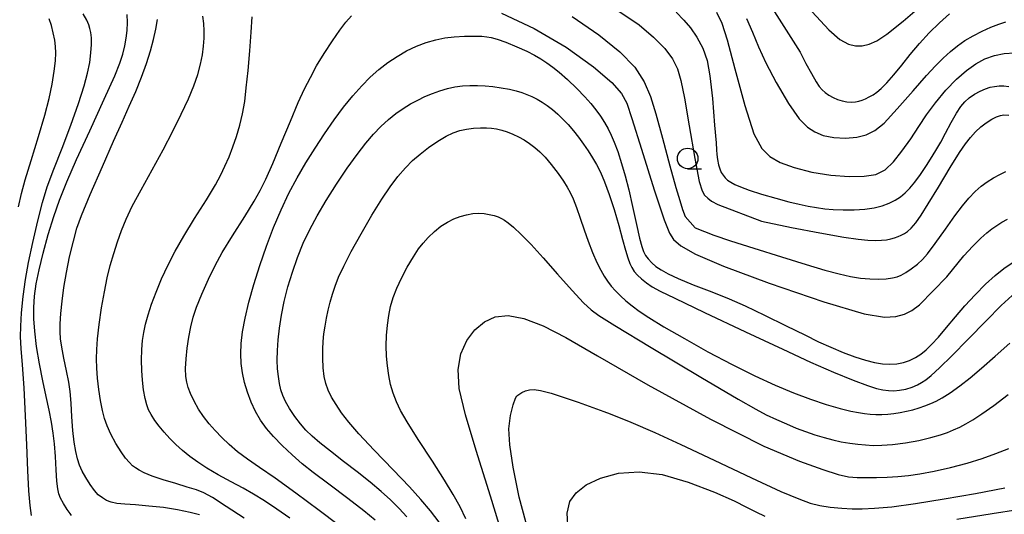
# Model space of a CAD drawing. Extents: x -2001 to 0, y 104999 to 106500.
# Drawn here: x -1231 to -1111, y 105184 to 105244 of the extents above; entities that cross this region are included whole.
import ezdxf

# ---------------------------------------------------------------- set-up
doc = ezdxf.new("R2010")
doc.units = 0
for name, color, linetype in [('6331000', 2, 'Continuous'), ('7101000', 4, 'Continuous'), ('7102000', 2, 'Continuous')]:
    doc.layers.add(name, color=color, linetype=linetype)

# ---------------------------------------------------------------- blocks, each defined once
blk = doc.blocks.new('633100')
at = {"layer": '6331000'}
blk.add_lwpolyline([(0, -0.5), (0.67, -0.5)], dxfattribs=at)
blk.add_circle((0, 0), 0.5, dxfattribs=at)

msp = doc.modelspace()

# ---------------------------------------------------------------- linework, layer by layer
at = {"layer": '7101000', "flags": 128}
for points in [[(-1150.65, 105245.1), (-1149.72, 105244.14), (-1148.9, 105243.18), (-1148.12, 105242.05), (-1147.41, 105240.71), (-1146.89, 105239.22), (-1146.55, 105237.35), (-1146.24, 105234.55), (-1145.96, 105231.33), (-1145.79, 105229.16), (-1145.75, 105228.3), (-1145.71, 105227.76), (-1145.63, 105227.11), (-1145.5, 105226.49), (-1145.34, 105225.98), (-1145.16, 105225.56), (-1144.94, 105225.21), (-1144.69, 105224.91), (-1144.38, 105224.63), (-1144, 105224.37), (-1143.51, 105224.09), (-1142.8, 105223.78), (-1141.74, 105223.39), (-1140.24, 105222.92), (-1138.48, 105222.4), (-1136.9, 105221.98), (-1135.65, 105221.68), (-1134.56, 105221.45), (-1133.52, 105221.27), (-1132.53, 105221.13), (-1131.51, 105221.03), (-1130.3, 105220.98), (-1128.93, 105220.99), (-1127.63, 105221.08), (-1126.5, 105221.25), (-1125.52, 105221.49), (-1124.68, 105221.8), (-1123.95, 105222.16), (-1123.31, 105222.58), (-1122.73, 105223.05), (-1122.17, 105223.62), (-1121.56, 105224.36), (-1120.87, 105225.3), (-1120.14, 105226.4), (-1119.44, 105227.51), (-1118.87, 105228.43), (-1118.38, 105229.25), (-1117.79, 105230.33), (-1117.1, 105231.66), (-1116.46, 105232.79), (-1115.94, 105233.59), (-1115.44, 105234.17), (-1114.91, 105234.65), (-1114.28, 105235.08), (-1113.59, 105235.46), (-1112.94, 105235.75), (-1112.37, 105235.94), (-1111.82, 105236.05), (-1111.26, 105236.1), (-1110.7, 105236.1), (-1110.09, 105236.02)], [(-1225.55, 105209.86), (-1225.32, 105211.54), (-1225.02, 105213.34), (-1224.63, 105215.27), (-1224.17, 105217.18), (-1223.75, 105218.74), (-1223.19, 105220.32), (-1222.12, 105222.87), (-1220.63, 105226.28), (-1219.27, 105229.36), (-1218.24, 105231.69), (-1217.37, 105233.63), (-1216.57, 105235.43), (-1215.87, 105237.17), (-1215.27, 105238.85), (-1214.78, 105240.37), (-1214.4, 105241.75), (-1214.12, 105243.04), (-1213.92, 105244.22)], [(-1183.5, 105183.55), (-1184.45, 105184.58), (-1185.48, 105185.61), (-1186.64, 105186.66), (-1187.99, 105187.79), (-1189.54, 105189.02), (-1191.21, 105190.3), (-1192.83, 105191.54), (-1194.13, 105192.57), (-1195.06, 105193.38), (-1195.81, 105194.13), (-1196.49, 105194.91), (-1197.17, 105195.8), (-1197.81, 105196.76), (-1198.31, 105197.61), (-1198.64, 105198.34), (-1198.87, 105199.06), (-1199.04, 105199.82), (-1199.17, 105200.67), (-1199.26, 105201.61), (-1199.3, 105202.67), (-1199.29, 105203.84), (-1199.21, 105205.14), (-1199.05, 105206.57), (-1198.8, 105208.14), (-1198.45, 105209.83), (-1198, 105211.59), (-1197.46, 105213.39), (-1196.84, 105215.18), (-1196.13, 105216.92), (-1195.35, 105218.58), (-1194.45, 105220.26), (-1193.34, 105222.11), (-1192.06, 105224.13), (-1190.77, 105226.06), (-1189.56, 105227.75), (-1188.51, 105229.12), (-1187.58, 105230.2), (-1186.67, 105231.14), (-1185.74, 105232), (-1184.83, 105232.74), (-1183.94, 105233.37), (-1183.07, 105233.91), (-1182.18, 105234.38), (-1181.29, 105234.81), (-1180.38, 105235.18), (-1179.47, 105235.51), (-1178.56, 105235.78), (-1177.64, 105235.98), (-1176.72, 105236.1), (-1175.81, 105236.17), (-1174.89, 105236.17), (-1173.96, 105236.13), (-1173, 105236.04), (-1171.99, 105235.89), (-1170.99, 105235.7), (-1170.15, 105235.5), (-1169.48, 105235.3), (-1168.86, 105235.07), (-1168.24, 105234.8), (-1167.62, 105234.49), (-1166.99, 105234.12), (-1166.37, 105233.7), (-1165.73, 105233.22)], [(-1165.73, 105233.22), (-1165.1, 105232.67), (-1164.46, 105232.06), (-1163.82, 105231.38), (-1163.18, 105230.63), (-1162.55, 105229.84), (-1161.94, 105229.01), (-1161.37, 105228.17), (-1160.84, 105227.33), (-1160.36, 105226.5), (-1159.9, 105225.58), (-1159.39, 105224.4), (-1158.82, 105222.88), (-1158.22, 105221.04), (-1157.65, 105219.1), (-1157.18, 105217.38), (-1156.83, 105216.07), (-1156.54, 105215.12), (-1156.3, 105214.46), (-1156.05, 105213.95), (-1155.77, 105213.49), (-1155.38, 105213.04), (-1154.87, 105212.56), (-1154.28, 105212.09), (-1153.57, 105211.62), (-1152.61, 105211.08), (-1150.83, 105210.2), (-1147.21, 105208.49), (-1142.21, 105206.13), (-1137.66, 105204), (-1134.26, 105202.42), (-1131.45, 105201.18), (-1129.06, 105200.2), (-1127.32, 105199.56), (-1126.21, 105199.21), (-1125.43, 105199.03), (-1124.77, 105198.94), (-1124.11, 105198.92), (-1123.4, 105198.98), (-1122.63, 105199.13), (-1121.87, 105199.37), (-1121.22, 105199.64), (-1120.71, 105199.92), (-1120.21, 105200.25), (-1119.56, 105200.78), (-1118.55, 105201.71), (-1117.05, 105203.17), (-1115.05, 105205.2), (-1112.86, 105207.47), (-1111.02, 105209.32), (-1109.69, 105210.56)], [(-1208.77, 105183.8), (-1209.94, 105184.1), (-1211.47, 105184.4), (-1213.2, 105184.67), (-1214.97, 105184.87), (-1216.58, 105185), (-1217.9, 105185.09), (-1218.88, 105185.19), (-1219.57, 105185.33), (-1220.12, 105185.55), (-1220.64, 105185.86), (-1221.13, 105186.25), (-1221.61, 105186.78), (-1222.13, 105187.5), (-1222.66, 105188.33), (-1223.1, 105189.13), (-1223.42, 105189.86), (-1223.67, 105190.62), (-1223.88, 105191.52), (-1224.07, 105192.66), (-1224.23, 105194.08), (-1224.36, 105195.73), (-1224.46, 105197.42), (-1224.58, 105198.83), (-1224.74, 105199.99), (-1225.01, 105201.36), (-1225.34, 105202.92), (-1225.6, 105204.25), (-1225.74, 105205.24), (-1225.79, 105206.11), (-1225.79, 105207.09), (-1225.71, 105208.33), (-1225.55, 105209.86)], [(-1163.83, 105181.9), (-1163.95, 105184.01), (-1163.61, 105185.41), (-1162.83, 105186.49), (-1161.61, 105187.45), (-1159.87, 105188.28), (-1157.68, 105188.89), (-1155.17, 105189.06), (-1152.37, 105188.7), (-1149.18, 105187.79), (-1145.98, 105186.57), (-1143.57, 105185.5), (-1142.07, 105184.75), (-1140.93, 105184.16), (-1139.84, 105183.64)], [(-1116.43, 105183.27), (-1112.12, 105183.94), (-1108.99, 105184.44)]]:
    msp.add_lwpolyline(points, dxfattribs=at)
at = {"layer": '7102000', "flags": 128}
for points in [[(-1134.06, 105245.14), (-1132.04, 105242.93), (-1130.67, 105241.76), (-1129.65, 105241.21), (-1128.78, 105240.98), (-1127.96, 105240.98), (-1127.11, 105241.18), (-1126.19, 105241.59), (-1124.95, 105242.43), (-1122.98, 105244.02), (-1120.39, 105246.19)], [(-1230.29, 105210.43), (-1230.02, 105212.48), (-1229.64, 105214.56), (-1229.13, 105216.99), (-1228.52, 105219.64), (-1227.94, 105221.9), (-1227.35, 105223.79), (-1226.56, 105225.94), (-1225.55, 105228.53), (-1224.49, 105231.32), (-1223.55, 105233.97), (-1222.86, 105236.1), (-1222.44, 105237.67), (-1222.18, 105238.97), (-1222.03, 105240.13), (-1221.97, 105241.14), (-1221.98, 105241.96), (-1222.05, 105242.6), (-1222.15, 105243.1), (-1222.3, 105243.56), (-1222.55, 105244.11), (-1222.99, 105244.88)], [(-1226.17, 105187.9), (-1226.27, 105189.27), (-1226.37, 105190.92), (-1226.49, 105192.45), (-1226.63, 105193.77), (-1226.84, 105195.08), (-1227.13, 105196.54), (-1227.49, 105198.21), (-1227.89, 105200.12), (-1228.3, 105202.22), (-1228.66, 105204.33), (-1228.89, 105206.18), (-1228.98, 105207.71), (-1228.99, 105209.09), (-1228.91, 105210.46), (-1228.7, 105211.95), (-1228.35, 105213.66), (-1227.85, 105215.72), (-1227.23, 105218), (-1226.57, 105220.16), (-1225.85, 105222.19), (-1224.96, 105224.39), (-1223.78, 105227.11), (-1222.17, 105230.64), (-1220.4, 105234.48), (-1219.12, 105237.32), (-1218.5, 105238.89), (-1218.15, 105239.97), (-1217.9, 105240.98), (-1217.72, 105241.94), (-1217.61, 105242.88), (-1217.57, 105243.85), (-1217.6, 105244.82)], [(-1203.33, 105183.38), (-1205.53, 105184.83), (-1207.21, 105185.89), (-1208.26, 105186.46), (-1209.17, 105186.83), (-1210.28, 105187.19), (-1211.68, 105187.61), (-1213.24, 105188.08), (-1214.58, 105188.52), (-1215.52, 105188.91), (-1216.16, 105189.24), (-1216.6, 105189.51), (-1216.96, 105189.79), (-1217.34, 105190.16), (-1217.8, 105190.7), (-1218.36, 105191.49), (-1218.98, 105192.51), (-1219.59, 105193.65), (-1220.06, 105194.66), (-1220.39, 105195.54), (-1220.64, 105196.53), (-1220.85, 105197.74), (-1221.05, 105199.09), (-1221.22, 105200.46), (-1221.33, 105201.7), (-1221.36, 105202.81), (-1221.33, 105203.94), (-1221.23, 105205.27), (-1221.03, 105207.01), (-1220.73, 105209.05), (-1220.39, 105211), (-1220.04, 105212.68), (-1219.67, 105214.22), (-1219.25, 105215.67), (-1218.8, 105217.08), (-1218.29, 105218.47), (-1217.72, 105219.86), (-1216.99, 105221.42), (-1215.92, 105223.43), (-1214.58, 105225.85), (-1213.24, 105228.3), (-1212.04, 105230.58), (-1211.01, 105232.66), (-1210.15, 105234.52), (-1209.48, 105236.12), (-1209, 105237.5), (-1208.67, 105238.75), (-1208.44, 105239.9), (-1208.3, 105240.95), (-1208.24, 105241.91), (-1208.23, 105242.82), (-1208.28, 105243.71), (-1208.39, 105244.59)], [(-1203.28, 105220.19), (-1202.11, 105222.04), (-1201.38, 105223.33), (-1200.7, 105224.72), (-1199.85, 105226.63), (-1198.81, 105229.11), (-1197.69, 105231.82), (-1196.74, 105234.1), (-1195.98, 105235.76), (-1195.27, 105237.15), (-1194.5, 105238.54), (-1193.58, 105240.05), (-1192.58, 105241.59), (-1191.69, 105242.89), (-1190.95, 105243.86), (-1190.27, 105244.64)], [(-1171.97, 105244.96), (-1167.96, 105243.11), (-1164.05, 105240.82), (-1160.75, 105238.45), (-1158.51, 105236.53), (-1157.32, 105235.16), (-1156.68, 105233.99), (-1156.04, 105232.15), (-1154.88, 105228.4), (-1153.32, 105223.42), (-1152.12, 105219.77), (-1151.48, 105218.15), (-1150.97, 105217.36), (-1150.1, 105216.61), (-1148.29, 105215.6), (-1144.89, 105214.13), (-1139.29, 105212.05), (-1132.64, 105209.79), (-1127.71, 105208.32), (-1125.25, 105207.89), (-1123.87, 105207.98), (-1122.8, 105208.28), (-1121.89, 105208.73), (-1120.99, 105209.41), (-1117.63, 105212.84)], [(-1163.35, 105244.57), (-1160.08, 105242.35), (-1157.52, 105240.28), (-1155.71, 105238.39), (-1154.55, 105236.62), (-1153.78, 105234.83), (-1153.12, 105232.69), (-1152.33, 105229.74), (-1151.42, 105226.35), (-1150.69, 105223.7), (-1150.22, 105222.12)], [(-1157.64, 105245.24), (-1155.16, 105243.54), (-1153.4, 105242.06), (-1152.03, 105240.65), (-1151.09, 105239.4), (-1150.5, 105238.19), (-1150.08, 105236.75), (-1149.64, 105234.61), (-1149.06, 105231.23), (-1148.37, 105227.25)], [(-1145.74, 105245.09), (-1145.08, 105243.74), (-1144.45, 105241.73), (-1143.51, 105238.18), (-1142.28, 105233.7), (-1141.16, 105230.27), (-1140.22, 105228.49), (-1139.22, 105227.51), (-1137.95, 105226.77), (-1136.24, 105226.14), (-1134.11, 105225.59), (-1131.79, 105225.21), (-1129.56, 105225.05), (-1127.71, 105225.08), (-1126.3, 105225.32), (-1125.16, 105225.89), (-1124.15, 105226.83), (-1123.11, 105228.14), (-1122.05, 105229.67), (-1121.06, 105231.17), (-1120.11, 105232.58), (-1119.01, 105234.06), (-1117.75, 105235.57), (-1116.47, 105236.92), (-1115.25, 105238), (-1114.1, 105238.81), (-1112.99, 105239.39), (-1111.84, 105239.8), (-1110.64, 105240.05), (-1109.4, 105240.14)], [(-1138.66, 105245.13), (-1135.53, 105240.2), (-1134.82, 105238.85), (-1134.15, 105237.6), (-1133.59, 105236.59), (-1133.2, 105236.02), (-1132.86, 105235.64), (-1132.46, 105235.29), (-1132.02, 105234.97), (-1131.52, 105234.69), (-1130.99, 105234.45), (-1130.42, 105234.27), (-1129.83, 105234.16), (-1129.26, 105234.13), (-1128.77, 105234.16), (-1128.36, 105234.24), (-1127.96, 105234.37), (-1127.54, 105234.54), (-1127.1, 105234.76), (-1126.64, 105235.02), (-1126.18, 105235.33), (-1125.65, 105235.77), (-1124.97, 105236.47), (-1124.11, 105237.46), (-1123.14, 105238.63), (-1122.1, 105239.92), (-1120.97, 105241.26), (-1119.78, 105242.58), (-1118.55, 105243.8), (-1117.33, 105244.89)], [(-1230.88, 105221.35), (-1230.5, 105222.99), (-1230.05, 105224.67), (-1229.33, 105227.02), (-1228.42, 105229.95), (-1227.66, 105232.55), (-1227.14, 105234.55), (-1226.77, 105236.3), (-1226.51, 105237.89), (-1226.35, 105239.16), (-1226.3, 105240.13), (-1226.34, 105240.93), (-1226.44, 105241.7), (-1226.62, 105242.57), (-1226.85, 105243.48), (-1227.11, 105244.27)], [(-1197.79, 105183.39), (-1199.36, 105184.49), (-1200.86, 105185.5), (-1202.21, 105186.33), (-1203.48, 105187.06), (-1204.92, 105187.83), (-1206.5, 105188.69), (-1207.89, 105189.49), (-1209, 105190.21), (-1209.97, 105190.92), (-1210.85, 105191.64), (-1211.67, 105192.38), (-1212.42, 105193.12), (-1213.1, 105193.86), (-1213.71, 105194.59), (-1214.25, 105195.32), (-1214.69, 105196.02), (-1215.01, 105196.62), (-1215.22, 105197.2), (-1215.41, 105198), (-1215.6, 105199.06), (-1215.75, 105200.21), (-1215.84, 105201.39), (-1215.86, 105202.66), (-1215.83, 105203.95), (-1215.74, 105205.07), (-1215.59, 105206.05), (-1215.37, 105207.04), (-1215.06, 105208.18), (-1214.63, 105209.48), (-1214.09, 105210.96), (-1213.42, 105212.57), (-1212.63, 105214.27), (-1211.75, 105215.97), (-1210.7, 105217.77), (-1209.38, 105219.93), (-1207.95, 105222.23), (-1206.85, 105224.04), (-1206.19, 105225.24), (-1205.68, 105226.3), (-1205.19, 105227.44), (-1204.72, 105228.66), (-1204.27, 105229.95), (-1203.87, 105231.3), (-1203.54, 105232.71), (-1203.28, 105234.2), (-1203.08, 105235.88), (-1202.87, 105237.99), (-1202.66, 105240.4), (-1202.49, 105242.66), (-1202.37, 105244.51)], [(-1142.06, 105244.33), (-1141.34, 105242.67), (-1140.59, 105240.89), (-1139.71, 105238.92), (-1138.46, 105236.52), (-1136.94, 105233.97), (-1135.63, 105232.09), (-1134.64, 105231.08), (-1133.74, 105230.49), (-1132.71, 105230.07), (-1131.43, 105229.82), (-1129.99, 105229.74), (-1128.63, 105229.84), (-1127.47, 105230.14), (-1126.43, 105230.65), (-1125.3, 105231.58), (-1123.68, 105233.29), (-1121.74, 105235.52), (-1120.12, 105237.36), (-1119.01, 105238.56), (-1118.1, 105239.48), (-1117.21, 105240.29), (-1116.34, 105241), (-1115.45, 105241.63), (-1114.44, 105242.22), (-1113.33, 105242.79), (-1112.26, 105243.28), (-1111.31, 105243.65), (-1110.46, 105243.9)], [(-1187.37, 105183.13), (-1188.74, 105184.28), (-1190.71, 105185.8), (-1193.03, 105187.52), (-1194.92, 105188.95), (-1196.25, 105190.03), (-1197.47, 105191.1), (-1198.71, 105192.27), (-1199.78, 105193.36), (-1200.63, 105194.34), (-1201.34, 105195.34), (-1201.96, 105196.41), (-1202.5, 105197.55), (-1202.95, 105198.75), (-1203.3, 105199.95), (-1203.55, 105201.12), (-1203.7, 105202.26), (-1203.75, 105203.43), (-1203.7, 105204.69), (-1203.53, 105206.13), (-1203.23, 105207.8), (-1202.77, 105209.73), (-1202.17, 105211.9), (-1201.44, 105214.21), (-1200.63, 105216.56), (-1199.76, 105218.84), (-1198.84, 105221), (-1197.88, 105223.02), (-1196.87, 105224.91), (-1195.81, 105226.72), (-1194.7, 105228.51), (-1193.54, 105230.28), (-1192.37, 105231.97), (-1191.22, 105233.53), (-1190.1, 105234.91), (-1189.01, 105236.13), (-1187.96, 105237.19), (-1186.9, 105238.12), (-1185.82, 105238.96), (-1184.69, 105239.71), (-1183.53, 105240.37), (-1182.33, 105240.94), (-1181.14, 105241.4), (-1179.98, 105241.73), (-1178.85, 105241.96), (-1177.71, 105242.11), (-1176.48, 105242.18), (-1175.27, 105242.19), (-1174.34, 105242.17), (-1173.74, 105242.11), (-1173.2, 105242.01), (-1172.5, 105241.81), (-1171.42, 105241.42), (-1170.07, 105240.87), (-1168.87, 105240.33), (-1167.95, 105239.86), (-1167.16, 105239.4), (-1166.41, 105238.92), (-1165.7, 105238.41), (-1164.92, 105237.79), (-1163.92, 105236.89), (-1162.77, 105235.78), (-1161.78, 105234.76), (-1161.06, 105233.94), (-1160.45, 105233.18), (-1159.9, 105232.41), (-1159.4, 105231.64), (-1158.96, 105230.88), (-1158.57, 105230.11), (-1158.2, 105229.24), (-1157.78, 105228.09), (-1157.31, 105226.66), (-1156.87, 105225.12), (-1156.44, 105223.44), (-1155.98, 105221.39), (-1155.5, 105219.2), (-1155.11, 105217.52), (-1154.85, 105216.53), (-1154.63, 105215.92), (-1154.39, 105215.44), (-1154.07, 105215), (-1153.64, 105214.54), (-1153.12, 105214.1), (-1152.48, 105213.66)], [(-1140.26, 105219.6), (-1136.57, 105218.84), (-1133.11, 105218.18), (-1130.22, 105217.66), (-1128.45, 105217.4), (-1127.27, 105217.29), (-1126.34, 105217.26), (-1125.6, 105217.28), (-1125, 105217.34), (-1124.48, 105217.44), (-1124.01, 105217.57), (-1123.58, 105217.72), (-1123.19, 105217.89), (-1122.82, 105218.09), (-1122.45, 105218.36), (-1122, 105218.77), (-1121.44, 105219.41), (-1120.78, 105220.34), (-1119.91, 105221.72), (-1118.66, 105223.77), (-1117.22, 105226.16), (-1116.08, 105227.99), (-1115.36, 105229.05), (-1114.77, 105229.81), (-1114.16, 105230.49), (-1113.5, 105231.1), (-1112.83, 105231.62), (-1112.17, 105232.03), (-1111.58, 105232.32), (-1111.1, 105232.49), (-1110.67, 105232.56), (-1110.07, 105232.54)], [(-1193.59, 105200.68), (-1193.71, 105201.73), (-1193.76, 105202.9), (-1193.75, 105203.98), (-1193.7, 105204.93), (-1193.61, 105205.85), (-1193.48, 105206.81), (-1193.31, 105207.78), (-1193.1, 105208.76), (-1192.86, 105209.74), (-1192.57, 105210.71), (-1192.25, 105211.68), (-1191.82, 105212.76), (-1191.19, 105214.14), (-1190.28, 105215.92), (-1189.09, 105218.07), (-1187.76, 105220.34), (-1186.54, 105222.29), (-1185.52, 105223.8), (-1184.58, 105225.05), (-1183.68, 105226.11), (-1182.8, 105227.01), (-1181.89, 105227.79), (-1180.84, 105228.58), (-1179.71, 105229.35), (-1178.69, 105229.96), (-1177.84, 105230.37), (-1177.04, 105230.65), (-1176.23, 105230.83), (-1175.37, 105230.95), (-1174.52, 105231.01), (-1173.78, 105231.01), (-1173.16, 105230.96), (-1172.56, 105230.85), (-1171.92, 105230.69), (-1171.25, 105230.49), (-1170.57, 105230.22), (-1169.88, 105229.9), (-1169.2, 105229.53), (-1168.54, 105229.09), (-1167.9, 105228.61), (-1167.29, 105228.07), (-1166.65, 105227.41), (-1165.89, 105226.51), (-1165.06, 105225.43), (-1164.39, 105224.5), (-1163.94, 105223.77), (-1163.59, 105223.11), (-1163.23, 105222.34), (-1162.82, 105221.29), (-1162.35, 105219.97), (-1161.87, 105218.56), (-1161.38, 105217.16), (-1160.86, 105215.8), (-1160.33, 105214.57), (-1159.86, 105213.62), (-1159.45, 105212.91), (-1159.04, 105212.3), (-1158.57, 105211.7), (-1158.05, 105211.1), (-1157.45, 105210.5), (-1156.78, 105209.89), (-1156.02, 105209.27), (-1155.15, 105208.63), (-1153.98, 105207.85), (-1152.15, 105206.73), (-1149.65, 105205.28), (-1146.77, 105203.69), (-1143.82, 105202.14), (-1141.06, 105200.76), (-1138.59, 105199.61), (-1136.34, 105198.67), (-1134.27, 105197.9), (-1132.34, 105197.27), (-1130.63, 105196.77), (-1129.33, 105196.44), (-1128.43, 105196.26), (-1127.7, 105196.14), (-1126.99, 105196.06), (-1126.29, 105196.02), (-1125.57, 105196.02), (-1124.84, 105196.07), (-1124.09, 105196.15), (-1123.32, 105196.27), (-1122.55, 105196.42), (-1121.78, 105196.61), (-1121.03, 105196.83), (-1120.31, 105197.08), (-1119.61, 105197.36), (-1118.93, 105197.67), (-1118.19, 105198.07), (-1117.23, 105198.68), (-1116.06, 105199.51), (-1114.78, 105200.5), (-1113.4, 105201.68), (-1111.75, 105203.13), (-1109.94, 105204.73)], [(-1148.37, 105227.25), (-1147.83, 105224.46), (-1147.49, 105223.29), (-1147.18, 105222.78), (-1146.81, 105222.4), (-1146.35, 105222.06), (-1145.55, 105221.64), (-1140.26, 105219.6)], [(-1148.34, 105218.78), (-1146.06, 105217.91), (-1144.04, 105217.23), (-1141.16, 105216.31), (-1137.79, 105215.25), (-1134.8, 105214.33), (-1132.52, 105213.65), (-1130.78, 105213.17), (-1129.39, 105212.86), (-1128.17, 105212.67), (-1127.03, 105212.58), (-1125.98, 105212.55), (-1125.03, 105212.59), (-1124.28, 105212.68), (-1123.7, 105212.82), (-1123.19, 105213.03), (-1122.65, 105213.34), (-1121.97, 105213.8), (-1121.22, 105214.38), (-1120.59, 105214.93), (-1119.99, 105215.61), (-1119.05, 105216.87), (-1117.81, 105218.63), (-1116.65, 105220.25), (-1115.74, 105221.46), (-1114.94, 105222.42), (-1114.18, 105223.22), (-1113.44, 105223.88), (-1112.71, 105224.42), (-1111.96, 105224.89), (-1111.19, 105225.31), (-1110.43, 105225.66)], [(-1150.22, 105222.12), (-1149.87, 105221.04), (-1149.54, 105220.16), (-1148.34, 105218.78)], [(-1176.29, 105183.29), (-1177.01, 105184.77), (-1177.85, 105186.28), (-1178.9, 105188.02), (-1180.39, 105190.34), (-1182.12, 105192.99), (-1183.46, 105195.12), (-1184.26, 105196.5), (-1184.78, 105197.58), (-1185.17, 105198.62), (-1185.48, 105199.68), (-1185.71, 105200.79), (-1185.88, 105201.95), (-1185.98, 105203.16), (-1186.01, 105204.41), (-1185.97, 105205.68), (-1185.87, 105206.92), (-1185.7, 105208.11), (-1185.48, 105209.22), (-1185.17, 105210.3), (-1184.74, 105211.43), (-1184.17, 105212.66), (-1183.46, 105213.98), (-1182.7, 105215.25), (-1182.06, 105216.24), (-1181.52, 105216.94), (-1180.9, 105217.62), (-1180.13, 105218.34), (-1179.34, 105218.99), (-1178.56, 105219.5), (-1177.77, 105219.9), (-1176.99, 105220.19), (-1176.21, 105220.4), (-1175.45, 105220.53), (-1174.75, 105220.57), (-1174.08, 105220.54), (-1173.44, 105220.44), (-1172.85, 105220.29), (-1172.36, 105220.12), (-1171.97, 105219.94)], [(-1191.87, 105182.57), (-1194.18, 105184.33), (-1197.03, 105186.44), (-1199.57, 105188.26), (-1201.47, 105189.56), (-1202.94, 105190.58), (-1204.14, 105191.49), (-1205.17, 105192.36), (-1206.07, 105193.22), (-1206.88, 105194.07), (-1207.61, 105194.9), (-1208.29, 105195.77), (-1208.9, 105196.68), (-1209.44, 105197.65), (-1209.89, 105198.58), (-1210.19, 105199.34), (-1210.35, 105199.96), (-1210.45, 105200.68), (-1210.48, 105201.63), (-1210.43, 105202.81), (-1210.29, 105204.14), (-1210.09, 105205.48), (-1209.85, 105206.74), (-1209.55, 105207.9), (-1209.14, 105209.12), (-1208.5, 105210.7), (-1207.69, 105212.54), (-1206.89, 105214.22), (-1206.03, 105215.79), (-1204.78, 105217.83), (-1203.28, 105220.19)], [(-1171.97, 105219.94), (-1171.59, 105219.73), (-1171.14, 105219.41), (-1170.48, 105218.86), (-1169.55, 105218), (-1168.35, 105216.77), (-1166.87, 105215.14), (-1165.12, 105213.16), (-1163.33, 105211.14), (-1161.96, 105209.66), (-1161.03, 105208.8), (-1160.1, 105208.12), (-1158.15, 105206.9), (-1153.71, 105204.22), (-1147.64, 105200.59), (-1143.1, 105197.9), (-1140.94, 105196.68), (-1139.66, 105196.01), (-1138.42, 105195.42), (-1137.21, 105194.88), (-1136.02, 105194.38), (-1134.86, 105193.94), (-1133.72, 105193.55), (-1132.62, 105193.22), (-1131.55, 105192.94), (-1130.51, 105192.71), (-1129.49, 105192.54), (-1128.51, 105192.4), (-1127.55, 105192.32), (-1126.61, 105192.27), (-1125.58, 105192.29), (-1124.26, 105192.38), (-1122.68, 105192.57), (-1121.06, 105192.86), (-1119.59, 105193.21), (-1118.43, 105193.54), (-1117.57, 105193.84), (-1116.81, 105194.16), (-1116.07, 105194.5), (-1115.32, 105194.89), (-1114.47, 105195.38), (-1113.37, 105196.11), (-1111.92, 105197.14), (-1110.16, 105198.48)], [(-1117.63, 105212.84), (-1115.56, 105215.37), (-1114.46, 105216.57), (-1113.5, 105217.53), (-1112.78, 105218.17), (-1112.15, 105218.66), (-1111.53, 105219.1), (-1110.92, 105219.48), (-1110.25, 105219.84)], [(-1152.48, 105213.66), (-1151.64, 105213.19), (-1150.42, 105212.61), (-1148.59, 105211.86), (-1146.32, 105210.98), (-1144.2, 105210.13), (-1142.24, 105209.27), (-1139.88, 105208.15), (-1137.22, 105206.84), (-1134.96, 105205.73), (-1133.28, 105204.91), (-1131.77, 105204.23), (-1130.27, 105203.61), (-1128.85, 105203.07), (-1127.58, 105202.66), (-1126.46, 105202.38), (-1125.47, 105202.23), (-1124.58, 105202.18), (-1123.73, 105202.23), (-1122.94, 105202.38), (-1122.19, 105202.63), (-1121.48, 105202.97), (-1120.82, 105203.39), (-1120.18, 105203.9), (-1119.5, 105204.55), (-1118.67, 105205.46), (-1117.68, 105206.63), (-1116.6, 105207.93), (-1115.44, 105209.27), (-1114.2, 105210.63), (-1112.92, 105211.92), (-1111.74, 105213), (-1110.68, 105213.84), (-1109.66, 105214.52)], [(-1229.3, 105183.73), (-1229.45, 105184.93), (-1229.6, 105186.73), (-1229.73, 105189.22), (-1229.86, 105192.34), (-1230.01, 105195.85), (-1230.19, 105199.3), (-1230.38, 105202.1), (-1230.53, 105204.08), (-1230.61, 105205.52), (-1230.59, 105206.81), (-1230.48, 105208.43), (-1230.29, 105210.43)], [(-1171.35, 105179.69), (-1173.29, 105186.09), (-1175.05, 105191.64), (-1176.36, 105196), (-1177.1, 105199.21), (-1177.25, 105201.53), (-1176.91, 105203.41), (-1176.19, 105205.04), (-1175.21, 105206.37), (-1174.04, 105207.34), (-1172.71, 105207.93), (-1171.15, 105208.09), (-1169.22, 105207.74), (-1166.87, 105206.86), (-1164.09, 105205.42), (-1160.23, 105203.17), (-1154.1, 105199.65), (-1146.45, 105195.45), (-1139.94, 105192.17), (-1135.6, 105190.33), (-1132.77, 105189.31), (-1130.9, 105188.73), (-1129.62, 105188.45), (-1128.59, 105188.35), (-1127.49, 105188.33), (-1126.23, 105188.35), (-1124.92, 105188.4), (-1123.61, 105188.48), (-1122.32, 105188.61), (-1120.93, 105188.8), (-1119.2, 105189.13), (-1117.18, 105189.58), (-1115.18, 105190.1), (-1113.35, 105190.67), (-1111.67, 105191.27), (-1110.09, 105191.9)], [(-1179.57, 105182.91), (-1180.63, 105184.28), (-1181.79, 105185.68), (-1183.19, 105187.21), (-1185.16, 105189.27), (-1187.48, 105191.67), (-1189.37, 105193.69), (-1190.59, 105195.11), (-1191.45, 105196.24), (-1192.14, 105197.25), (-1192.67, 105198.16), (-1193.08, 105199), (-1193.38, 105199.81), (-1193.59, 105200.68)], [(-1161.93, 105153.82), (-1162.21, 105155.17), (-1163.1, 105159.08), (-1164.24, 105164.32), (-1165.57, 105170.31), (-1167.08, 105176.18), (-1168.6, 105181.43), (-1169.79, 105185.94), (-1170.53, 105189.6), (-1170.93, 105192.33), (-1171.05, 105194.3), (-1170.87, 105195.91), (-1170.52, 105197.23), (-1170.24, 105198.01), (-1170.08, 105198.29), (-1169.84, 105198.47), (-1169.46, 105198.71), (-1169.03, 105198.92), (-1168.55, 105199.04), (-1167.99, 105199.07), (-1167.21, 105198.96), (-1165.89, 105198.62), (-1162.62, 105197.54), (-1159.47, 105196.41)], [(-1159.47, 105196.41), (-1158.69, 105196.12), (-1156.19, 105195.11), (-1153.26, 105193.85), (-1150.07, 105192.39), (-1146, 105190.47), (-1141.47, 105188.31), (-1137.89, 105186.65), (-1135.69, 105185.73), (-1134.29, 105185.23), (-1133.14, 105184.94), (-1131.88, 105184.74), (-1130.45, 105184.6), (-1129.17, 105184.51), (-1127.98, 105184.51), (-1126.46, 105184.59), (-1124.34, 105184.79), (-1121.48, 105185.17), (-1117.97, 105185.73), (-1114.15, 105186.4), (-1110.55, 105187.09)], [(-1224.4, 105183.71), (-1224.58, 105183.94), (-1224.91, 105184.44), (-1225.38, 105185.19), (-1225.74, 105185.83), (-1225.94, 105186.34), (-1226.06, 105186.96), (-1226.17, 105187.9)]]:
    msp.add_lwpolyline(points, dxfattribs=at)

# ---------------------------------------------------------------- block references
at = {"layer": '6331000', "xscale": 2.5, "yscale": 2.5, "zscale": 2.5}
msp.add_blockref('633100', (-1149.25, 105227.26), dxfattribs=at)

doc.saveas('drawing.dxf')
